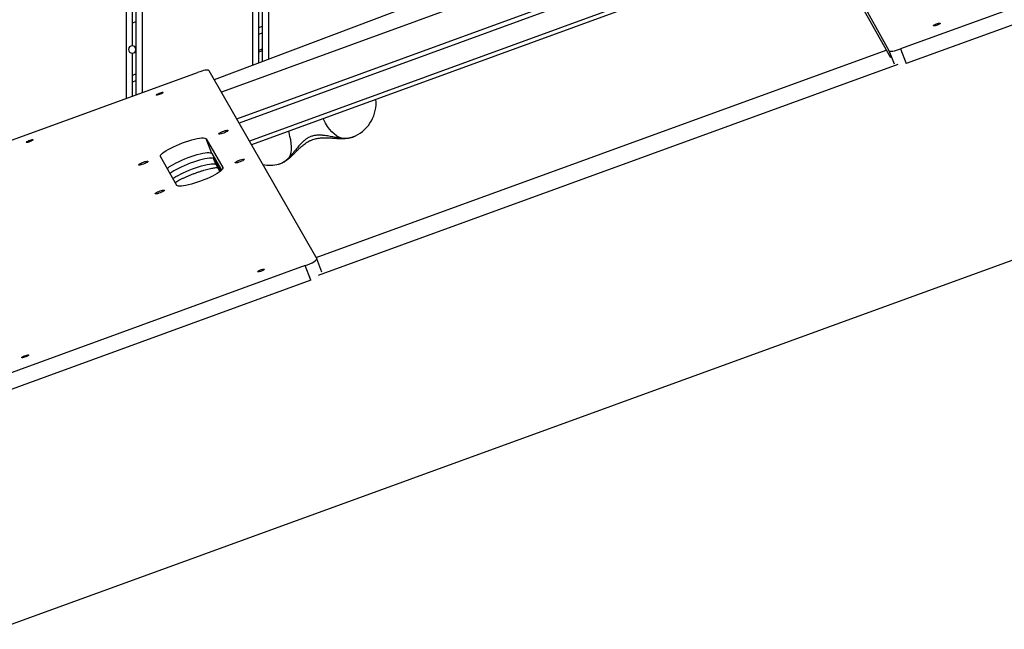
# Model space of a CAD drawing. Units: millimetres. Extents: x 4114 to 17225, y 7608 to 16837.
# Drawn here: x 11228 to 12031, y 9223 to 9719 of the extents above; entities that cross this region are included whole.
import ezdxf

# ---------------------------------------------------------------- set-up
doc = ezdxf.new("R2010")
doc.units = ezdxf.units.MM
doc.header["$LTSCALE"] = 100

msp = doc.modelspace()

# ---------------------------------------------------------------- linework, layer by layer
at = {"color": 7, "linetype": 'Continuous', "lineweight": 25}
for p, q in [((11314.75, 10708.47), (11314.75, 9655.19)), ((11322.75, 10698.89), (11322.75, 9658.1)), ((11327.75, 10692.9), (11327.75, 9659.92)), ((11417.75, 10585.14), (11417.75, 9682.13)), ((11422.75, 10579.15), (11422.75, 9684.02)), ((11425.75, 10575.56), (11425.75, 9685.16)), ((11430.75, 10569.57), (11430.75, 9687.05)), ((11319.75, 10417.89), (11319.75, 9698.15)), ((11209.99, 9222.56), (13229.6, 9957.54)), ((11936.75, 9693.99), (11850.97, 9848.08)), ((11851.71, 9846.1), (11386.61, 9670.37)), ((11937.9, 9688.15), (11859.26, 9829.4)), ((11872.8, 9805.08), (11406.84, 9635.06)), ((12225.62, 9797.29), (11946.03, 9695.54)), ((11881.07, 9790.24), (11415.3, 9620.29)), ((11882.62, 9787.3), (11416.96, 9617.39)), ((12230.16, 9785.37), (11950.57, 9683.62)), ((11677.73, 9764.36), (11392.41, 9660.25)), ((11404.85, 9638.53), (11686.46, 9741.28)), ((11322.75, 9717.66), (11319.75, 9716.53)), ((11425.75, 9713.85), (11422.75, 9712.71)), ((11425.75, 9708.5), (11422.75, 9707.37)), ((11425.75, 9695.3), (11422.75, 9694.21)), ((11469.6, 9525.51), (11934.29, 9694.63)), ((11946.03, 9695.54), (11950.57, 9683.62)), ((11319.75, 9692.15), (11319.75, 9657.01)), ((11425.75, 9694.09), (11422.75, 9692.99)), ((11943.86, 9682.97), (11471.18, 9510.95)), ((11203.38, 9614.65), (11373, 9676.38)), ((11322.75, 9674.9), (11319.75, 9673.77)), ((11382.27, 9677.94), (11470.12, 9524.6)), ((11322.75, 9669.56), (11319.75, 9668.42)), ((11380, 9622.27), (11393.44, 9598.81)), ((11384.54, 9610.34), (11380, 9622.27)), ((11501.64, 9624.64), (11501.43, 9624.54)), ((11356.16, 9584.37), (11342.72, 9607.83)), ((11384.54, 9610.34), (11392.4, 9596.62)), ((11388.03, 9601.17), (11386.29, 9605.76)), ((11388.36, 9600.49), (11391.17, 9595.58)), ((11439.48, 9601.8), (11439.32, 9601.75)), ((11460.76, 9518.94), (11199.45, 9423.85)), ((11465.3, 9507.02), (11460.76, 9518.94)), ((11474.35, 9513.52), (11470.15, 9524.55)), ((11465.3, 9507.02), (11203.99, 9411.92))]:
    msp.add_line(p, q, dxfattribs=at)
at = {"color": 8, "linetype": 'Continuous', "lineweight": 25}
for p, q in [((11940.93, 9683.01), (11936.75, 9693.99)), ((11391.82, 9596.1), (11386.29, 9605.76)), ((11388.03, 9601.17), (11391.21, 9595.62)), ((11388.03, 9601.17), (11388.36, 9600.49)), ((11393.52, 9598.6), (11393.44, 9598.81))]:
    msp.add_line(p, q, dxfattribs=at)
at = {"color": 7, "linetype": 'Continuous', "lineweight": 25, "flags": 128}
for points in [[(11978.33, 9716.46), (11978.15, 9716.19), (11977.66, 9715.83), (11976.91, 9715.42), (11975.99, 9715.01), (11975.02, 9714.65), (11974.1, 9714.39), (11973.35, 9714.26), (11972.87, 9714.27), (11972.7, 9714.41), (11972.88, 9714.69), (11973.37, 9715.05), (11974.12, 9715.46), (11975.04, 9715.87), (11976.02, 9716.22), (11976.93, 9716.48), (11977.68, 9716.62), (11978.16, 9716.61), (11978.33, 9716.46)], [(11936.75, 9693.99), (11937.07, 9693.74), (11937.7, 9693.62), (11938.61, 9693.64), (11939.77, 9693.79), (11941.14, 9694.06), (11942.67, 9694.46), (11944.32, 9694.96), (11946.03, 9695.54)], [(11382.27, 9677.94), (11381.94, 9678.18), (11381.31, 9678.3), (11380.4, 9678.28), (11379.25, 9678.14), (11377.88, 9677.86), (11376.35, 9677.47), (11374.7, 9676.97), (11373, 9676.38)], [(11344.95, 9660.07), (11344.78, 9659.8), (11344.29, 9659.43), (11343.54, 9659.02), (11342.62, 9658.62), (11341.64, 9658.26), (11340.73, 9658), (11339.98, 9657.87), (11339.5, 9657.87), (11339.33, 9658.02), (11339.51, 9658.29), (11340, 9658.66), (11340.75, 9659.07), (11341.67, 9659.47), (11342.64, 9659.83), (11343.56, 9660.09), (11344.3, 9660.22), (11344.79, 9660.22), (11344.95, 9660.07)], [(11342.72, 9607.83), (11342.63, 9608.35), (11342.89, 9609), (11343.5, 9609.76), (11344.43, 9610.62), (11345.69, 9611.56), (11347.23, 9612.57), (11349.04, 9613.62), (11351.08, 9614.7), (11353.31, 9615.79), (11355.69, 9616.86), (11358.17, 9617.9), (11360.72, 9618.88), (11363.27, 9619.8), (11365.79, 9620.62), (11368.23, 9621.35), (11370.54, 9621.95), (11372.68, 9622.43), (11374.61, 9622.76), (11376.29, 9622.96), (11377.69, 9623.01), (11378.79, 9622.9), (11379.57, 9622.66), (11380, 9622.27)], [(11397.73, 9629.05), (11397.56, 9628.74), (11397.07, 9628.35), (11396.31, 9627.89), (11395.34, 9627.42), (11394.25, 9626.97), (11393.13, 9626.58), (11392.09, 9626.29), (11391.22, 9626.13), (11390.6, 9626.1), (11390.27, 9626.21), (11390.28, 9626.46), (11390.61, 9626.81), (11391.25, 9627.24), (11392.12, 9627.71), (11393.17, 9628.18), (11394.28, 9628.6), (11395.37, 9628.95), (11396.33, 9629.18), (11397.09, 9629.27), (11397.57, 9629.23), (11397.73, 9629.05)], [(11238.86, 9621.46), (11238.68, 9621.19), (11238.19, 9620.82), (11237.44, 9620.41), (11236.52, 9620.01), (11235.55, 9619.65), (11234.63, 9619.39), (11233.89, 9619.26), (11233.4, 9619.26), (11233.24, 9619.41), (11233.41, 9619.68), (11233.9, 9620.05), (11234.65, 9620.46), (11235.57, 9620.86), (11236.55, 9621.22), (11237.46, 9621.48), (11238.21, 9621.61), (11238.69, 9621.61), (11238.86, 9621.46)], [(11348.29, 9598.09), (11348.97, 9598.69), (11350.23, 9599.64), (11351.77, 9600.64), (11353.58, 9601.7), (11355.62, 9602.78), (11357.85, 9603.86), (11360.23, 9604.93), (11362.71, 9605.97), (11365.26, 9606.96), (11367.81, 9607.87), (11370.33, 9608.7), (11372.77, 9609.42), (11375.08, 9610.02), (11377.22, 9610.5), (11379.15, 9610.84), (11380.83, 9611.03), (11382.23, 9611.08), (11383.33, 9610.98), (11384.11, 9610.73), (11384.54, 9610.34)], [(11332.48, 9603.78), (11332.31, 9603.48), (11331.82, 9603.08), (11331.06, 9602.62), (11330.09, 9602.15), (11329, 9601.7), (11327.89, 9601.31), (11326.85, 9601.02), (11325.98, 9600.86), (11325.35, 9600.83), (11325.03, 9600.94), (11325.03, 9601.19), (11325.37, 9601.54), (11326, 9601.97), (11326.88, 9602.44), (11327.92, 9602.91), (11329.03, 9603.33), (11330.12, 9603.68), (11331.09, 9603.91), (11331.84, 9604), (11332.32, 9603.96), (11332.48, 9603.78)], [(11393.44, 9598.81), (11393.53, 9598.29), (11393.27, 9597.64), (11392.66, 9596.88), (11391.72, 9596.02), (11390.47, 9595.08), (11388.92, 9594.07), (11387.12, 9593.02), (11385.08, 9591.94), (11382.85, 9590.85), (11380.47, 9589.78), (11377.99, 9588.74), (11375.44, 9587.76), (11372.88, 9586.84), (11370.36, 9586.02), (11367.93, 9585.3), (11365.62, 9584.69), (11363.48, 9584.22), (11361.55, 9583.88), (11359.87, 9583.68), (11358.46, 9583.64), (11357.36, 9583.74), (11356.59, 9583.99), (11356.16, 9584.37)], [(11411.17, 9605.59), (11411, 9605.29), (11410.51, 9604.89), (11409.74, 9604.44), (11408.77, 9603.96), (11407.68, 9603.51), (11406.57, 9603.12), (11405.53, 9602.84), (11404.66, 9602.67), (11404.04, 9602.64), (11403.71, 9602.76), (11403.72, 9603), (11404.05, 9603.36), (11404.69, 9603.79), (11405.56, 9604.26), (11406.6, 9604.72), (11407.72, 9605.15), (11408.81, 9605.49), (11409.77, 9605.72), (11410.53, 9605.82), (11411.01, 9605.77), (11411.17, 9605.59)], [(11345.92, 9580.32), (11345.75, 9580.02), (11345.26, 9579.62), (11344.5, 9579.17), (11343.53, 9578.69), (11342.44, 9578.24), (11341.32, 9577.86), (11340.29, 9577.57), (11339.42, 9577.4), (11338.79, 9577.37), (11338.47, 9577.49), (11338.47, 9577.73), (11338.8, 9578.09), (11339.44, 9578.52), (11340.31, 9578.99), (11341.36, 9579.46), (11342.47, 9579.88), (11343.56, 9580.22), (11344.52, 9580.45), (11345.28, 9580.55), (11345.76, 9580.5), (11345.92, 9580.32)], [(11460.76, 9518.94), (11462.71, 9519.7), (11464.58, 9520.51), (11466.28, 9521.34), (11467.74, 9522.16), (11468.9, 9522.93), (11469.71, 9523.61), (11470.12, 9524.18), (11470.12, 9524.6)], [(11427.49, 9516), (11427.32, 9515.73), (11426.83, 9515.36), (11426.08, 9514.95), (11425.16, 9514.55), (11424.18, 9514.19), (11423.26, 9513.93), (11422.52, 9513.8), (11422.04, 9513.8), (11421.87, 9513.95), (11422.04, 9514.23), (11422.54, 9514.59), (11423.29, 9515), (11424.21, 9515.4), (11425.18, 9515.76), (11426.1, 9516.02), (11426.84, 9516.16), (11427.33, 9516.15), (11427.49, 9516)], [(11235.25, 9446.04), (11235.08, 9445.77), (11234.59, 9445.4), (11233.83, 9444.99), (11232.92, 9444.59), (11231.94, 9444.23), (11231.02, 9443.97), (11230.28, 9443.84), (11229.79, 9443.84), (11229.63, 9443.99), (11229.8, 9444.26), (11230.29, 9444.63), (11231.05, 9445.04), (11231.96, 9445.44), (11232.94, 9445.8), (11233.86, 9446.06), (11234.6, 9446.19), (11235.09, 9446.19), (11235.25, 9446.04)]]:
    msp.add_lwpolyline(points, dxfattribs=at)
at = {"color": 8, "linetype": 'Continuous', "lineweight": 25, "flags": 128}
for points in [[(11490.18, 9622.8), (11488.22, 9623.6), (11486.26, 9624.74), (11484.33, 9626.21), (11482.45, 9627.99), (11480.64, 9630.06), (11478.92, 9632.39), (11477.33, 9634.95), (11475.87, 9637.72), (11475.4, 9638.71)], [(11448, 9607.33), (11448.68, 9609.1), (11449.16, 9611.14), (11449.41, 9613.41), (11449.46, 9615.89), (11449.28, 9618.56), (11448.89, 9621.38), (11448.3, 9624.3), (11447.5, 9627.31), (11447.16, 9628.41)], [(11386.29, 9605.76), (11385.85, 9606.14), (11385.08, 9606.39), (11383.98, 9606.49), (11382.58, 9606.45), (11380.9, 9606.25), (11378.97, 9605.91), (11376.83, 9605.44), (11374.52, 9604.83), (11372.08, 9604.11), (11369.56, 9603.29), (11367, 9602.37), (11364.46, 9601.39), (11361.97, 9600.35), (11359.59, 9599.28), (11357.37, 9598.19), (11355.33, 9597.11), (11353.52, 9596.06), (11351.97, 9595.05), (11350.72, 9594.11), (11350.62, 9594.03)], [(11352.98, 9589.92), (11353.72, 9590.46), (11355.27, 9591.47), (11357.07, 9592.52), (11359.11, 9593.6), (11361.34, 9594.69), (11363.72, 9595.76), (11366.21, 9596.8), (11368.75, 9597.78), (11371.31, 9598.7), (11373.83, 9599.52), (11376.26, 9600.25), (11378.57, 9600.85), (11380.71, 9601.33), (11382.64, 9601.66), (11384.32, 9601.86), (11385.73, 9601.91), (11386.83, 9601.8), (11387.6, 9601.56), (11388.03, 9601.17)]]:
    msp.add_lwpolyline(points, dxfattribs=at)
at = {"color": 7, "linetype": 'Continuous', "lineweight": 25}
for centre, radius, start, end in [((11319.75, 9695.15), 3, 90, 270), ((11319.75, 9695.15), 3, 270, 90), ((11488.48, 9651.6), 30, 296.01328, 5.33493), ((11431.67, 9630.76), 30, 259.49394, 284.76496)]:
    msp.add_arc(centre, radius, start, end, dxfattribs=at)
at = {"color": 8, "linetype": 'Continuous', "lineweight": 25}
for centre, radius, start, end in [((11492.15, 9647.32), 24.6, 265.40449, 292.16101), ((11390.83, 9607.48), 4.86, 175.92096, 200.79701), ((11432.12, 9622.47), 21.94, 289.58601, 316.37372)]:
    msp.add_arc(centre, radius, start, end, dxfattribs=at)
at = {"color": 7, "linetype": 'Continuous', "lineweight": 25}
for points, knots in [([(11490.18, 9622.8), (11488.65, 9622.98), (11485.68, 9623.35), (11481.15, 9624.22), (11477.17, 9624.89), (11473.73, 9625.25), (11470.8, 9625.28), (11468, 9624.95), (11465.35, 9624.22), (11462.85, 9623.07), (11460.53, 9621.51), (11458.35, 9619.61), (11456.02, 9617.14), (11453.53, 9614.09), (11450.82, 9610.56), (11448.96, 9608.43), (11448, 9607.33)], [0, 0, 0, 0, 0.099042, 0.191978, 0.277503, 0.337008, 0.393341, 0.447341, 0.49987, 0.552387, 0.60636, 0.662677, 0.722167, 0.80777, 0.900834, 1, 1, 1, 1]), ([(11449.11, 9607.73), (11449.86, 9608.46), (11451.24, 9609.79), (11453.2, 9611.79), (11455.1, 9613.66), (11456.89, 9615.34), (11458.63, 9616.82), (11460.22, 9618.05), (11461.9, 9619.21), (11463.8, 9620.31), (11465.81, 9621.25), (11467.81, 9621.97), (11469.66, 9622.46), (11471.41, 9622.79), (11473.39, 9623.04), (11475.96, 9623.2), (11478.92, 9623.15), (11482.19, 9622.97), (11485.69, 9622.68), (11488.13, 9622.55), (11489.45, 9622.48)], [0, 0, 0, 0, 0.073258, 0.135318, 0.187463, 0.249587, 0.295297, 0.336381, 0.380871, 0.428636, 0.479078, 0.525547, 0.566855, 0.603269, 0.641696, 0.696574, 0.771098, 0.833972, 0.909627, 1, 1, 1, 1]), ([(11489.44, 9622.48), (11489.91, 9622.47), (11491.25, 9622.44), (11493.45, 9622.53), (11495.99, 9622.84), (11498.38, 9623.38), (11500.17, 9623.94), (11501.09, 9624.4), (11501.33, 9624.52)], [0, 0, 0, 0, 0.106906, 0.309429, 0.51652, 0.730215, 0.927923, 1, 1, 1, 1]), ([(11439.56, 9601.84), (11439.7, 9601.87), (11440.48, 9602.06), (11441.88, 9602.64), (11443.82, 9603.63), (11445.8, 9604.94), (11447.59, 9606.34), (11448.69, 9607.35), (11449.15, 9607.77)], [0, 0, 0, 0, 0.0389207, 0.2208033, 0.4205677, 0.6344411, 0.8494478, 1, 1, 1, 1]), ([(11354.75, 9586.83), (11354.88, 9586.9), (11355.49, 9587.28), (11356.83, 9588.03), (11358.74, 9589.04), (11360.87, 9590.08), (11363.15, 9591.13), (11365.55, 9592.17), (11368.03, 9593.18), (11370.56, 9594.15), (11373.09, 9595.06), (11375.6, 9595.89), (11378.03, 9596.64), (11380.36, 9597.3), (11382.53, 9597.84), (11384.52, 9598.28), (11386.29, 9598.6), (11387.77, 9598.8), (11388.77, 9598.88), (11389.17, 9598.89), (11389.27, 9598.89)], [0, 0, 0, 0, 0.014816, 0.073198, 0.132804, 0.193243, 0.254246, 0.315619, 0.377226, 0.438956, 0.500721, 0.562407, 0.623921, 0.685151, 0.74595, 0.806118, 0.865365, 0.923265, 0.979202, 1, 1, 1, 1])]:
    msp.add_open_spline(points, degree=3, knots=knots, dxfattribs=at)
at = {"color": 8, "linetype": 'Continuous', "lineweight": 25}
for points, knots in [([(11489.45, 9622.49), (11489.46, 9622.49), (11489.7, 9622.38), (11489.94, 9622.59), (11490.18, 9622.8)], [0, 0, 0, 0, 0.037469, 1, 1, 1, 1]), ([(11449.08, 9607.76), (11449.04, 9607.72), (11448.83, 9607.41), (11448.38, 9607.36), (11448, 9607.33)], [0, 0, 0, 0, 0.153869, 1, 1, 1, 1])]:
    msp.add_open_spline(points, degree=3, knots=knots, dxfattribs=at)

doc.saveas('drawing.dxf')
